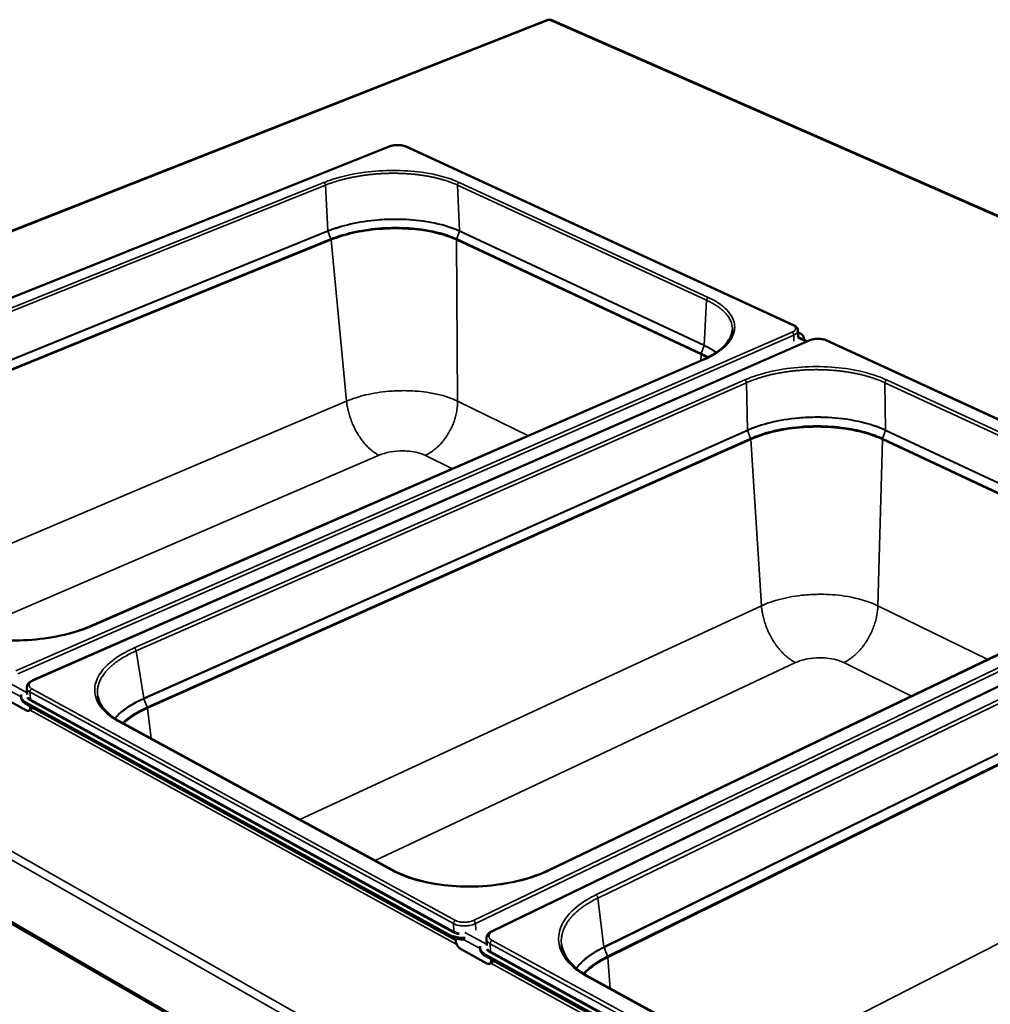
# Model space of a CAD drawing. Units: millimetres. Extents: x -55 to 5874, y 100 to 4100.
# Drawn here: x 2942 to 3269, y 3398 to 3729 of the extents above; entities that cross this region are included whole.
import ezdxf

# ---------------------------------------------------------------- set-up
doc = ezdxf.new("R2010")
doc.units = ezdxf.units.MM
doc.header["$LTSCALE"] = 20
doc.layers.add('Visible (ISO)', color=7, linetype='Continuous', lineweight=50)
doc.layers.add('Visible Narrow (ISO)', color=7, linetype='Continuous', lineweight=35)

msp = doc.modelspace()

# ---------------------------------------------------------------- linework, layer by layer
at = {"layer": 'Visible (ISO)'}
for p, q in [((3120.01, 3728.68), (2722.44, 3572.14)), ((3937.05, 3370.69), (3121.17, 3728.67)), ((3066.67, 3686.07), (2807.83, 3582.49)), ((3202.62, 3626.05), (3072.37, 3686.06)), ((3204.12, 3624.21), (3204.16, 3621.98)), ((3204.13, 3623.64), (3204.34, 3623.54)), ((3207.85, 3620.89), (2946.89, 3506.6)), ((3204.16, 3621.98), (3207.18, 3620.59)), ((3206.14, 3621.11), (3206.13, 3621.58)), ((3206.14, 3621.07), (3206.14, 3621.11)), ((3357.34, 3554.78), (3213.85, 3620.88)), ((2966.79, 3524.98), (3171.87, 3614.22)), ((2725.1, 3548.47), (3539.34, 3079.19)), ((3363.4, 3549.06), (3101.33, 3422.31)), ((3120.35, 3442.77), (3326.36, 3541.7)), ((2944.86, 3504.04), (2945.05, 3501.82)), ((2944.8, 3496.46), (2936.83, 3500.85)), ((2943.02, 3500.58), (2942.97, 3501.08)), ((3086.8, 3421.1), (2944.53, 3499.17)), ((3086.82, 3420.59), (2944.57, 3498.67)), ((2946.19, 3496.67), (2945.53, 3496.37)), ((2945.94, 3497.91), (2945.97, 3497.59)), ((2976.4, 3492.62), (3067.94, 3442.75)), ((3089.11, 3419.02), (3089.07, 3419.78)), ((3099.37, 3419.7), (3099.48, 3417.47)), ((3099.56, 3411.4), (3090.68, 3416.29)), ((3097.3, 3416.2), (3097.27, 3416.71)), ((3258.05, 3327.13), (3099.14, 3414.33)), ((3258.06, 3326.6), (3099.17, 3413.81)), ((3101.13, 3411.64), (3100.46, 3411.31)), ((3100.94, 3412.84), (3100.96, 3412.51)), ((3134, 3406.76), (3236.21, 3351.07))]:
    msp.add_line(p, q, dxfattribs=at)
at = {"layer": 'Visible (ISO)', "flags": 128}
for points in [[(3121.17, 3728.67, 0.048047), (3121.02, 3728.71, 0.048047), (3120.86, 3728.73, 0.051943), (3120.69, 3728.71, 0.051943), (3120.53, 3728.66)], [(3204.34, 3623.54, -0.025516), (3204.8, 3623.32, -0.038881), (3205.08, 3623.13, -0.008567), (3205.5, 3622.79, -0.025589), (3205.63, 3622.67, -0.039531), (3205.82, 3622.44, -0.03701), (3205.98, 3622.17, -0.049933), (3206.05, 3622, -0.025504), (3206.12, 3621.64, -0.074863), (3206.13, 3621.43, -0.049768), (3206.05, 3621.11)], [(2944.53, 3499.17, -0.027437), (2944.11, 3499.41, -0.041851), (2943.86, 3499.61, -0.009602), (2943.49, 3499.97, -0.027933), (2943.37, 3500.1, -0.038742), (2943.21, 3500.35, -0.037023), (2943.07, 3500.64, -0.044307), (2943.02, 3500.82, -0.020496), (2942.97, 3501.2, -0.065821), (2942.97, 3501.44, -0.043437), (2943.06, 3501.78)], [(2943.02, 3500.58, 0.036052), (2943.08, 3500.25, 0.059595), (2943.15, 3500.05, 0.015514), (2943.36, 3499.7, 0.035613), (2943.46, 3499.55, 0.025794), (2943.57, 3499.43, 0.008434), (2943.94, 3499.08, 0.039527), (2944.17, 3498.9, 0.025487), (2944.57, 3498.67)], [(2945.97, 3497.59, -0.042276), (2945.99, 3497.28, -0.056131), (2945.96, 3497.05, -0.020493), (2945.87, 3496.76, -0.046284), (2945.82, 3496.64, -0.07127), (2945.7, 3496.49, -0.073603), (2945.56, 3496.39, -0.075921), (2945.44, 3496.35, -0.038932), (2945.21, 3496.33, -0.084878), (2945.02, 3496.36, -0.067757), (2944.8, 3496.46)], [(2946.19, 3496.67, 0.04947), (2946.34, 3496.76, 0.079628), (2946.42, 3496.84, 0.027006), (2946.49, 3496.96, 0.019393), (2946.57, 3497.14, 0.056735), (2946.62, 3497.3, 0.041513), (2946.64, 3497.53)], [(3092.29, 3419.99, -0.01116), (3091.5, 3419.98, -0.020186), (3091.06, 3420.01, -0.001859), (3090.03, 3420.11, -0.011018), (3089.85, 3420.14, -0.01266), (3089.3, 3420.23, -0.011933), (3088.72, 3420.37, -0.014609), (3088.53, 3420.42, -0.003217), (3087.69, 3420.69, -0.027838), (3087.37, 3420.82, -0.014834), (3086.8, 3421.1)], [(3086.82, 3420.59, 0.017036), (3087.52, 3420.25, 0.031687), (3087.91, 3420.11, 0.004213), (3088.92, 3419.82, 0.016696), (3089.18, 3419.75, 0.013504), (3089.41, 3419.71, 0.002797), (3090.57, 3419.54, 0.024213), (3091.1, 3419.49, 0.013778), (3092.04, 3419.47)], [(3090.68, 3416.29, -0.025983), (3090.38, 3416.49, -0.046116), (3090.22, 3416.63, -0.0095), (3089.91, 3416.99, -0.024991), (3089.8, 3417.13, -0.02076), (3089.61, 3417.43, -0.02141), (3089.45, 3417.73, -0.021888), (3089.38, 3417.89, -0.007364), (3089.21, 3418.38, -0.039778), (3089.15, 3418.61, -0.022662), (3089.11, 3419.02)], [(3099.14, 3414.33, -0.025044), (3098.67, 3414.6, -0.039084), (3098.4, 3414.82, -0.008196), (3097.96, 3415.23, -0.025264), (3097.83, 3415.37, -0.034634), (3097.62, 3415.65, -0.032732), (3097.45, 3415.97, -0.040479), (3097.38, 3416.16, -0.018202), (3097.28, 3416.6, -0.06275), (3097.26, 3416.85, -0.040127), (3097.31, 3417.24)], [(3097.3, 3416.2, 0.037449), (3097.36, 3415.78, 0.061421), (3097.44, 3415.54, 0.016579), (3097.68, 3415.09, 0.036961), (3097.81, 3414.91, 0.026832), (3097.95, 3414.75, 0.009056), (3098.39, 3414.33, 0.040839), (3098.68, 3414.1, 0.026496), (3099.17, 3413.81)], [(3100.96, 3412.51, -0.046077), (3100.96, 3412.19, -0.060859), (3100.91, 3411.96, -0.023182), (3100.8, 3411.66, -0.050822), (3100.73, 3411.54, -0.070562), (3100.59, 3411.39, -0.071729), (3100.42, 3411.29, -0.06827), (3100.29, 3411.26, -0.03418), (3100.02, 3411.25, -0.078029), (3099.81, 3411.28, -0.061112), (3099.56, 3411.4)], [(3101.13, 3411.64, 0.056806), (3101.31, 3411.77, 0.056806), (3101.45, 3411.95, 0.069498), (3101.57, 3412.2, 0.069498), (3101.62, 3412.47)]]:
    msp.add_lwpolyline(points, format="xyb", dxfattribs=at)
at = {"layer": 'Visible (ISO)'}
for points, knots in [([(3120.01, 3728.68), (3120.02, 3728.69), (3120.03, 3728.69), (3120.04, 3728.69), (3120.06, 3728.7), (3120.09, 3728.71), (3120.12, 3728.72)], [1.0389311, 1.0389311, 1.0389311, 1.0389311, 1.0665641, 1.0665641, 1.0665641, 1.1592795, 1.1592795, 1.1592795, 1.1592795]), ([(3066.67, 3686.07), (3067.06, 3686.23), (3067.51, 3686.35), (3068.42, 3686.52), (3068.89, 3686.57), (3069.81, 3686.59), (3070.26, 3686.57), (3071.11, 3686.46), (3071.52, 3686.37), (3072.06, 3686.19), (3072.22, 3686.13), (3072.37, 3686.06)], [0, 0, 0, 0, 0.2370521, 0.2370521, 0.4610852, 0.4610852, 0.6766574, 0.6766574, 0.8931194, 0.8931194, 0.9950754, 0.9950754, 0.9950754, 0.9950754]), ([(3202.62, 3626.05), (3203.01, 3625.87), (3203.35, 3625.65), (3203.74, 3625.24), (3203.84, 3625.09), (3204.04, 3624.71), (3204.11, 3624.46), (3204.12, 3624.21)], [0, 0, 0, 0, 0.2434654, 0.2434654, 0.3582362, 0.3582362, 0.5184257, 0.5184257, 0.5184257, 0.5184257]), ([(3171.87, 3614.22), (3174.44, 3615.34), (3176.64, 3616.65), (3179.89, 3619.38), (3181, 3620.82), (3181.87, 3622.93), (3182.03, 3623.64), (3182.07, 3624.33)], [0, 0, 0, 0, 1.613046, 1.613046, 3.185865, 3.185865, 3.980399, 3.980399, 3.980399, 3.980399]), ([(3207.85, 3620.89), (3208.26, 3621.06), (3208.72, 3621.2), (3209.67, 3621.39), (3210.17, 3621.44), (3211.14, 3621.46), (3211.62, 3621.43), (3212.53, 3621.31), (3212.96, 3621.21), (3213.53, 3621.02), (3213.69, 3620.95), (3213.85, 3620.88)], [0, 0, 0, 0, 0.240155, 0.240155, 0.4672574, 0.4672574, 0.6847242, 0.6847242, 0.9018497, 0.9018497, 0.9992465, 0.9992465, 0.9992465, 0.9992465]), ([(2917.07, 3524.94), (2919.36, 3523.7), (2922.18, 3522.63), (2928.39, 3521.03), (2931.85, 3520.48), (2939.03, 3519.94), (2942.83, 3519.95), (2950.3, 3520.53), (2954.04, 3521.12), (2960.86, 3522.74), (2964.02, 3523.77), (2966.79, 3524.98)], [0, 0, 0, 0, 1.604159, 1.604159, 3.183527, 3.183527, 4.773056, 4.773056, 6.367099, 6.367099, 7.900835, 7.900835, 7.900835, 7.900835]), ([(2944.86, 3504.04), (2944.83, 3504.31), (2944.87, 3504.59), (2945.06, 3505.1), (2945.2, 3505.33), (2945.61, 3505.81), (2945.89, 3506.04), (2946.43, 3506.37), (2946.65, 3506.49), (2946.89, 3506.6)], [0, 0, 0, 0, 0.1582837, 0.1582837, 0.3189288, 0.3189288, 0.5165174, 0.5165174, 0.6423743, 0.6423743, 0.6423743, 0.6423743]), ([(2968.73, 3501.35), (2969.03, 3499.52), (2970.04, 3497.68), (2972.95, 3494.79), (2974.53, 3493.64), (2976.4, 3492.62)], [0, 0, 0, 0, 1.75826, 1.75826, 3.016573, 3.016573, 3.016573, 3.016573]), ([(3067.94, 3442.75), (3070.5, 3441.35), (3073.6, 3440.16), (3080.34, 3438.38), (3084.06, 3437.76), (3091.71, 3437.17), (3095.72, 3437.19), (3103.53, 3437.84), (3107.41, 3438.49), (3114.39, 3440.3), (3117.58, 3441.44), (3120.35, 3442.77)], [0, 0, 0, 0, 1.608287, 1.608287, 3.190701, 3.190701, 4.780713, 4.780713, 6.373657, 6.373657, 7.895682, 7.895682, 7.895682, 7.895682]), ([(3099.37, 3419.7), (3099.35, 3420), (3099.41, 3420.31), (3099.63, 3420.87), (3099.8, 3421.14), (3100.27, 3421.65), (3100.59, 3421.9), (3101.07, 3422.18), (3101.2, 3422.25), (3101.33, 3422.31)], [0, 0, 0, 0, 0.1653857, 0.1653857, 0.332883, 0.332883, 0.5338215, 0.5338215, 0.6005204, 0.6005204, 0.6005204, 0.6005204]), ([(3124.65, 3417.73), (3124.92, 3415.67), (3125.91, 3413.59), (3129.16, 3409.89), (3131.34, 3408.2), (3134, 3406.76)], [0, 0, 0, 0, 1.734936, 1.734936, 3.328108, 3.328108, 3.328108, 3.328108])]:
    msp.add_open_spline(points, degree=3, knots=knots, dxfattribs=at)
msp.add_open_spline([(3120.12, 3728.72), (3120.25, 3728.74), (3120.39, 3728.72), (3120.53, 3728.66)], degree=3, dxfattribs=at)
at = {"layer": 'Visible Narrow (ISO)'}
for p, q in [((3120.53, 3728.66), (2723.07, 3572.13)), ((3120.53, 3728.66), (3936.5, 3370.57)), ((2808.06, 3582.46), (3066.92, 3686.06)), ((3066.67, 3686.07), (3066.92, 3686.06)), ((3072.03, 3686.06), (3202.28, 3626.04)), ((2841.17, 3592.33), (3044.75, 3673.99)), ((3045.29, 3673.11), (2841.73, 3591.39)), ((3046.09, 3657.71), (3045.29, 3673.11)), ((3173.38, 3634.42), (3089.7, 3673.11)), ((3089.7, 3673.11), (3090.36, 3657.71)), ((3090.24, 3673.99), (3173.93, 3635.33)), ((2844.75, 3575.94), (3046.08, 3657.7)), ((3046.11, 3657.59), (2844.78, 3575.82)), ((3046.08, 3657.7), (3046.11, 3657.59)), ((3046.11, 3657.59), (3047.13, 3655.01)), ((3090.34, 3657.59), (3089.43, 3655.01)), ((3090.34, 3657.59), (3090.36, 3657.7)), ((3172.56, 3619.15), (3090.34, 3657.59)), ((3090.36, 3657.7), (3172.58, 3619.27)), ((2845.91, 3573.1), (3047.13, 3655.01)), ((3047.21, 3654.67), (2846.01, 3572.75)), ((3047.13, 3655.01), (3047.21, 3654.67)), ((3047.21, 3654.67), (3052.39, 3600.48)), ((3089.37, 3654.67), (3089.43, 3655.01)), ((3171.53, 3616.16), (3089.37, 3654.67)), ((3089.37, 3654.67), (3089.71, 3600.48)), ((3089.43, 3655.01), (3171.59, 3616.51)), ((3172.59, 3619.27), (3173.38, 3634.42)), ((3202.13, 3623.65), (2941.23, 3509.81)), ((2941.83, 3508.77), (3202.69, 3622.69)), ((3202.69, 3622.69), (3202.73, 3620.68)), ((3204.37, 3621.89), (3204.16, 3622.25)), ((2947.18, 3506.56), (3208.15, 3620.87)), ((3172.56, 3619.15), (3171.59, 3616.51)), ((3172.58, 3619.27), (3172.56, 3619.15)), ((3206.84, 3620.44), (3204.05, 3621.73)), ((3213.52, 3620.87), (3357.01, 3554.76)), ((3171.53, 3616.16), (3171.5, 3614.06)), ((3171.53, 3616.16), (3171.59, 3616.51)), ((3172.17, 3614.2), (2967.08, 3524.95)), ((2981.02, 3517.49), (3186.23, 3607.61)), ((3186.79, 3606.67), (2981.61, 3516.5)), ((3187.15, 3590.75), (3186.79, 3606.67)), ((3325.57, 3564.05), (3233.38, 3606.67)), ((3233.38, 3606.67), (3233.58, 3590.75)), ((3233.94, 3607.61), (3326.15, 3565.01)), ((2898.3, 3535.17), (3052.39, 3600.48)), ((3089.71, 3600.48), (3113.57, 3588.85)), ((2984.21, 3500.56), (3187.14, 3590.75)), ((3187.17, 3590.63), (2984.24, 3500.43)), ((3187.14, 3590.75), (3187.17, 3590.63)), ((3187.17, 3590.63), (3188.2, 3587.94)), ((3233.56, 3590.63), (3232.56, 3587.94)), ((3233.56, 3590.63), (3233.58, 3590.75)), ((3324.11, 3548.3), (3233.56, 3590.63)), ((3233.58, 3590.75), (3324.13, 3548.42)), ((2985.39, 3497.59), (3188.2, 3587.94)), ((3188.28, 3587.59), (2985.49, 3497.23)), ((3188.2, 3587.94), (3188.28, 3587.59)), ((3188.28, 3587.59), (3191.87, 3531.66)), ((3232.49, 3587.59), (3230.98, 3531.66)), ((3232.49, 3587.59), (3232.56, 3587.94)), ((3322.98, 3545.17), (3232.49, 3587.59)), ((3232.56, 3587.94), (3323.06, 3545.53)), ((3063.28, 3582.26), (2923.85, 3522.22)), ((3087.95, 3577.7), (3078.74, 3582.26)), ((2721.55, 3570.27), (3540.74, 3104.43)), ((2723.07, 3572.13), (3541.73, 3107.47)), ((2724.54, 3549.36), (3539.01, 3080.13)), ((3357.12, 3552.11), (3095.06, 3425.89)), ((3095.69, 3424.8), (3357.71, 3551.1)), ((3101.68, 3422.28), (3363.77, 3549.04)), ((3326.72, 3541.68), (3120.7, 3442.74)), ((3136.21, 3434.44), (3342.26, 3534.39)), ((3342.85, 3533.41), (3136.83, 3433.39)), ((3036.7, 3459.77), (3191.87, 3531.66)), ((3230.98, 3531.66), (3267.96, 3513.65)), ((2981.61, 3516.5), (2984.2, 3500.55)), ((3138.91, 3416.94), (3342.66, 3516.93)), ((3342.68, 3516.81), (3138.94, 3416.81)), ((3140.11, 3413.84), (3343.73, 3514)), ((3343.8, 3513.63), (3140.21, 3413.45)), ((3203.31, 3512.56), (3061.97, 3446)), ((3242.24, 3501.31), (3219.52, 3512.56)), ((2942.98, 3501.01), (2937.98, 3503.75)), ((2945, 3502.41), (2938.52, 3505.96)), ((3088.96, 3425.89), (2946.55, 3503.74)), ((2945.95, 3502.7), (2946.17, 3500.15)), ((2945.95, 3502.7), (3088.32, 3424.8)), ((2945.97, 3499.8), (3088.25, 3421.8)), ((3088.46, 3422.17), (2946.17, 3500.15)), ((2984.24, 3500.43), (2984.21, 3500.56)), ((2984.24, 3500.43), (2985.39, 3497.59)), ((2944.57, 3498.67), (2944.53, 3499.17)), ((2946.28, 3497.73), (2945.97, 3497.59)), ((3089.43, 3417.77), (2945.98, 3496.58)), ((2946.63, 3497.36), (3089.1, 3419.15)), ((2985.49, 3497.23), (2985.39, 3497.59)), ((2985.49, 3497.23), (2986.65, 3487.03)), ((3067.47, 3442.74), (2975.94, 3492.62)), ((3189.8, 3376.36), (3345.45, 3455.9)), ((3136.83, 3433.39), (3138.9, 3416.93)), ((3088.32, 3424.8), (3088.46, 3422.17)), ((3095.69, 3424.8), (3095.8, 3422.62)), ((3086.8, 3421.1), (3086.82, 3420.59)), ((3099.46, 3417.85), (3092.18, 3421.84)), ((3097.29, 3416.4), (3091.67, 3419.47)), ((3100.68, 3418.04), (3100.81, 3415.4)), ((3100.68, 3418.04), (3259.71, 3331.02)), ((3260.38, 3332.18), (3101.31, 3419.13)), ((3138.94, 3416.81), (3138.91, 3416.94)), ((3138.94, 3416.81), (3140.11, 3413.84)), ((3099.17, 3413.81), (3099.14, 3414.33)), ((3100.6, 3415.03), (3259.51, 3327.92)), ((3259.74, 3328.3), (3100.81, 3415.4)), ((3140.21, 3413.45), (3140.11, 3413.84)), ((3140.21, 3413.45), (3141.03, 3402.92)), ((3261.17, 3323.43), (3100.85, 3411.5)), ((3101.27, 3412.66), (3100.96, 3412.51)), ((3101.59, 3412.3), (3260.86, 3324.86)), ((3235.76, 3351.03), (3133.54, 3406.74))]:
    msp.add_line(p, q, dxfattribs=at)
at = {"layer": 'Visible Narrow (ISO)', "flags": 128}
for points in [[(3066.92, 3686.06, -0.015655), (3067.43, 3686.23, -0.029218), (3067.71, 3686.3, -0.00368), (3068.43, 3686.43, -0.015203), (3068.61, 3686.46, -0.013536), (3069.08, 3686.5, -0.013694), (3069.55, 3686.51, -0.014491), (3070, 3686.5, -0.013703), (3070.48, 3686.46, -0.017284), (3070.66, 3686.43, -0.004757), (3071.32, 3686.3, -0.03366), (3071.58, 3686.23, -0.017886), (3072.03, 3686.06)], [(3072.37, 3686.06, 0.049455), (3072.29, 3686.08, 0.049455), (3072.21, 3686.09, 0.053607), (3072.12, 3686.08, 0.053607), (3072.03, 3686.06)], [(3089.7, 3673.11, 0.00763), (3088.45, 3673.66, 0.014831), (3087.8, 3673.91, 0.000883), (3085.95, 3674.56, 0.007583), (3085.74, 3674.64, 0.00649), (3084.61, 3674.98, 0.00682), (3083.52, 3675.27, 0.005961), (3082.33, 3675.57, 0.00622), (3081.18, 3675.82, 0.005548), (3079.93, 3676.07, 0.00575), (3078.73, 3676.28, 0.005232), (3077.43, 3676.47, 0.005386), (3076.17, 3676.63, 0.004998), (3074.85, 3676.78, 0.005111), (3073.55, 3676.89, 0.004833), (3072.2, 3676.98, 0.004911), (3070.87, 3677.04, 0.004732), (3069.5, 3677.08, 0.004777), (3068.15, 3677.1, 0.004689), (3066.77, 3677.08, 0.004704), (3065.41, 3677.04, 0.004703), (3064.04, 3676.98, 0.004688), (3062.67, 3676.89, 0.004774), (3061.32, 3676.77, 0.004729), (3059.96, 3676.63, 0.004905), (3058.64, 3676.47, 0.004828), (3057.3, 3676.28, 0.005103), (3056.01, 3676.06, 0.00499), (3054.69, 3675.82, 0.005376), (3053.45, 3675.57, 0.005222), (3052.17, 3675.27, 0.005736), (3050.98, 3674.97, 0.005535), (3049.75, 3674.64, 0.006203), (3049.55, 3674.57, 0.000595), (3047.45, 3673.91, 0.012148), (3046.71, 3673.66, 0.006232), (3045.29, 3673.11)], [(3045.29, 3673.11, 0.036028), (3045.25, 3673.33, 0.053816), (3045.19, 3673.47, 0.018111), (3045.09, 3673.65, 0.02184), (3045, 3673.8, 0.065131), (3044.92, 3673.88, 0.039542), (3044.75, 3673.99)], [(3090.24, 3673.99, 0.046609), (3090.06, 3673.89, 0.071495), (3089.97, 3673.8, 0.027523), (3089.87, 3673.65, 0.024753), (3089.77, 3673.47, 0.064135), (3089.72, 3673.33, 0.044154), (3089.7, 3673.11)], [(3173.93, 3635.33, 0.044765), (3173.75, 3635.22, 0.069536), (3173.66, 3635.12, 0.025965), (3173.55, 3634.97, 0.023245), (3173.46, 3634.79, 0.062094), (3173.41, 3634.64, 0.042323), (3173.38, 3634.42)], [(3182.07, 3624.33, 0.023609), (3182.08, 3625.13, 0.040344), (3182.02, 3625.59, 0.007266), (3181.81, 3626.54, 0.023775), (3181.73, 3626.83, 0.020999), (3181.48, 3627.46, 0.021934), (3181.2, 3628.04, 0.018325), (3180.83, 3628.67, 0.019439), (3180.43, 3629.23, 0.015704), (3179.94, 3629.84, 0.016827), (3179.44, 3630.38, 0.013403), (3178.83, 3630.97, 0.014425), (3178.23, 3631.48, 0.011494), (3177.51, 3632.04, 0.01237), (3176.81, 3632.52, 0.009952), (3176.6, 3632.66, 0.001493), (3175.19, 3633.5, 0.017908), (3174.55, 3633.85, 0.010022), (3173.38, 3634.42)], [(3202.28, 3626.04, -0.043804), (3202.63, 3625.87, -0.057525), (3202.86, 3625.69, -0.021151), (3203.12, 3625.42, -0.049091), (3203.22, 3625.28, -0.072036), (3203.3, 3625.07, -0.073566), (3203.32, 3624.85, -0.069052), (3203.27, 3624.62, -0.067251), (3203.16, 3624.41, -0.042031), (3203.05, 3624.28, -0.017598), (3202.76, 3624, -0.052213), (3202.51, 3623.82, -0.03874), (3202.13, 3623.65)], [(3202.62, 3626.05, 0.05068), (3202.54, 3626.08, 0.05068), (3202.46, 3626.09, 0.056201), (3202.37, 3626.07, 0.056201), (3202.28, 3626.04)], [(3202.69, 3622.69, 0.0397), (3202.66, 3622.92, 0.058905), (3202.61, 3623.08, 0.0214), (3202.51, 3623.27, 0.024422), (3202.41, 3623.43, 0.067414), (3202.31, 3623.53, 0.042413), (3202.13, 3623.65)], [(3202.69, 3622.69, 0.026941), (3203.06, 3622.86, 0.040275), (3203.3, 3623.01, 0.009492), (3203.64, 3623.29, 0.027011), (3203.75, 3623.39, 0.043821), (3203.86, 3623.52, 0.023576), (3204.03, 3623.79, 0.074839), (3204.09, 3623.95, 0.045812), (3204.12, 3624.21)], [(3207.85, 3620.89, -0.050325), (3207.92, 3620.91, -0.050325), (3208, 3620.91, -0.056897), (3208.08, 3620.9, -0.056897), (3208.15, 3620.87)], [(3208.15, 3620.87, -0.01704), (3208.67, 3621.06, -0.031674), (3208.95, 3621.14, -0.004314), (3209.69, 3621.28, -0.016542), (3209.88, 3621.31, -0.014268), (3210.38, 3621.35, -0.014622), (3210.86, 3621.37, -0.014922), (3211.34, 3621.35, -0.014334), (3211.84, 3621.31, -0.017322), (3212.04, 3621.28, -0.004727), (3212.74, 3621.14, -0.033311), (3213.02, 3621.06, -0.017874), (3213.52, 3620.87)], [(3213.85, 3620.88, 0.050782), (3213.77, 3620.9, 0.050782), (3213.69, 3620.91, 0.056434), (3213.6, 3620.9, 0.056434), (3213.52, 3620.87)], [(3172.17, 3614.2, 0.057308), (3172.09, 3614.23, 0.057308), (3172.01, 3614.25, 0.050406), (3171.94, 3614.24, 0.050406), (3171.87, 3614.22)], [(3233.38, 3606.67, 0.007399), (3232.01, 3607.28, 0.014355), (3231.3, 3607.56, 0.000831), (3229.28, 3608.28, 0.007359), (3229.05, 3608.35, 0.006417), (3227.83, 3608.73, 0.006703), (3226.66, 3609.06, 0.00596), (3225.38, 3609.38, 0.006184), (3224.14, 3609.66, 0.005605), (3222.81, 3609.93, 0.005778), (3221.52, 3610.16, 0.005337), (3220.15, 3610.37, 0.005467), (3218.8, 3610.55, 0.005144), (3217.4, 3610.71, 0.005236), (3216.02, 3610.83, 0.005018), (3214.6, 3610.93, 0.005076), (3213.19, 3611, 0.004953), (3211.76, 3611.05, 0.004979), (3210.33, 3611.06, 0.004946), (3208.9, 3611.05, 0.004942), (3207.47, 3611, 0.004998), (3206.05, 3610.93, 0.004963), (3204.62, 3610.83, 0.00511), (3203.22, 3610.71, 0.005043), (3201.8, 3610.55, 0.005286), (3200.44, 3610.37, 0.005185), (3199.05, 3610.16, 0.005536), (3197.72, 3609.93, 0.005396), (3196.36, 3609.66, 0.005869), (3195.09, 3609.38, 0.005684), (3193.78, 3609.06, 0.006301), (3192.56, 3608.73, 0.006062), (3191.31, 3608.35, 0.006851), (3191.09, 3608.28, 0.000723), (3188.98, 3607.56, 0.013373), (3188.23, 3607.28, 0.006885), (3186.79, 3606.67)], [(3186.79, 3606.67, 0.038075), (3186.76, 3606.91, 0.056855), (3186.7, 3607.05, 0.019765), (3186.6, 3607.24, 0.022803), (3186.5, 3607.39, 0.065782), (3186.41, 3607.49, 0.040896), (3186.23, 3607.61)], [(3233.94, 3607.61, 0.043436), (3233.76, 3607.49, 0.068098), (3233.67, 3607.39, 0.024844), (3233.56, 3607.24, 0.022169), (3233.46, 3607.05, 0.060612), (3233.41, 3606.9, 0.04101), (3233.38, 3606.67)], [(3063.28, 3582.26, -0.01314), (3062.49, 3582.69, -0.024659), (3062.09, 3582.95, -0.002516), (3061.09, 3583.66, -0.013037), (3060.91, 3583.81, -0.01093), (3060.3, 3584.33, -0.011549), (3059.75, 3584.84, -0.009923), (3059.16, 3585.43, -0.010398), (3058.62, 3586.02, -0.009176), (3058.07, 3586.69, -0.009529), (3057.55, 3587.35, -0.008645), (3057.03, 3588.07, -0.008893), (3056.55, 3588.79, -0.008298), (3056.07, 3589.56, -0.008455), (3055.63, 3590.33, -0.008114), (3055.2, 3591.14, -0.008189), (3054.8, 3591.95, -0.008083), (3054.42, 3592.79, -0.008079), (3054.08, 3593.63, -0.008202), (3053.76, 3594.48, -0.008119), (3053.46, 3595.35, -0.008478), (3053.21, 3596.2, -0.008313), (3052.98, 3597.08, -0.008928), (3052.93, 3597.28, -0.001212), (3052.62, 3598.8, -0.017037), (3052.52, 3599.38, -0.008975), (3052.39, 3600.48)], [(3078.74, 3582.26, 0.013455), (3079.63, 3582.68, 0.024863), (3080.1, 3582.95, 0.00262), (3081.21, 3583.66, 0.013398), (3081.42, 3583.81, 0.011967), (3082.09, 3584.32, 0.012392), (3082.7, 3584.84, 0.01124), (3083.33, 3585.43, 0.011577), (3083.92, 3586.02, 0.010691), (3084.51, 3586.68, 0.010944), (3085.05, 3587.35, 0.010305), (3085.59, 3588.06, 0.010479), (3086.09, 3588.79, 0.010072), (3086.57, 3589.55, 0.010171), (3087.02, 3590.33, 0.009984), (3087.44, 3591.14, 0.01001), (3087.82, 3591.95, 0.010039), (3088.18, 3592.79, 0.009992), (3088.5, 3593.63, 0.010237), (3088.78, 3594.48, 0.010117), (3089.03, 3595.35, 0.010585), (3089.24, 3596.2, 0.010388), (3089.41, 3597.08, 0.011092), (3089.45, 3597.32, 0.001829), (3089.64, 3598.8, 0.020759), (3089.69, 3599.38, 0.011136), (3089.71, 3600.48)], [(3203.31, 3512.56, -0.012809), (3202.45, 3513.02, -0.023979), (3202.01, 3513.3, -0.002394), (3200.92, 3514.08, -0.012724), (3200.72, 3514.23, -0.010925), (3200.06, 3514.78, -0.011455), (3199.46, 3515.33, -0.010059), (3198.84, 3515.96, -0.010467), (3198.26, 3516.59, -0.009421), (3197.66, 3517.29, -0.00972), (3197.11, 3517.98, -0.008976), (3196.56, 3518.74, -0.009181), (3196.05, 3519.5, -0.008703), (3195.55, 3520.31, -0.008823), (3195.08, 3521.12, -0.008587), (3194.64, 3521.96, -0.008627), (3194.22, 3522.82, -0.008621), (3193.84, 3523.68, -0.008583), (3193.48, 3524.57, -0.008807), (3193.16, 3525.45, -0.00869), (3192.87, 3526.35, -0.009156), (3192.61, 3527.24, -0.008954), (3192.39, 3528.15, -0.009684), (3192.34, 3528.37, -0.001416), (3192.06, 3529.93, -0.01839), (3191.97, 3530.53, -0.009733), (3191.87, 3531.66)], [(3219.52, 3512.56, 0.012946), (3220.42, 3513.02, 0.0241), (3220.88, 3513.3, 0.002439), (3222.01, 3514.08, 0.012876), (3222.22, 3514.23, 0.011304), (3222.9, 3514.78, 0.011769), (3223.52, 3515.33, 0.010534), (3224.17, 3515.96, 0.010895), (3224.77, 3516.59, 0.009964), (3225.37, 3517.28, 0.010229), (3225.93, 3517.98, 0.009572), (3226.49, 3518.74, 0.00975), (3227.01, 3519.5, 0.009341), (3227.51, 3520.31, 0.009439), (3227.98, 3521.12, 0.009262), (3228.42, 3521.96, 0.009283), (3228.83, 3522.82, 0.00933), (3229.21, 3523.68, 0.009276), (3229.55, 3524.57, 0.00955), (3229.86, 3525.45, 0.009417), (3230.14, 3526.35, 0.009929), (3230.37, 3527.24, 0.009713), (3230.57, 3528.15, 0.010483), (3230.62, 3528.39, 0.001646), (3230.86, 3529.93, 0.019767), (3230.92, 3530.53, 0.010532), (3230.98, 3531.66)], [(2967.08, 3524.95, 0.062049), (2967.01, 3524.98, 0.062049), (2966.93, 3525, 0.051999), (2966.86, 3525, 0.051999), (2966.79, 3524.98)], [(2981.61, 3516.5, 0.008344), (2980.11, 3515.82, 0.015223), (2979.3, 3515.4, 0.00105), (2977.42, 3514.36, 0.008293), (2977.18, 3514.22, 0.009885), (2976.24, 3513.63, 0.009291), (2975.27, 3512.97, 0.011249), (2974.43, 3512.34, 0.010531), (2973.57, 3511.64, 0.012905), (2972.85, 3510.99, 0.012058), (2972.11, 3510.26, 0.014862), (2971.5, 3509.59, 0.013903), (2970.89, 3508.83, 0.01707), (2970.4, 3508.13, 0.016054), (2969.92, 3507.36, 0.019363), (2969.55, 3506.65, 0.018398), (2969.22, 3505.87, 0.021421), (2968.97, 3505.14, 0.020653), (2968.78, 3504.36, 0.022796), (2968.73, 3504.02, 0.006729), (2968.62, 3502.85, 0.038737), (2968.62, 3502.3, 0.022624), (2968.73, 3501.35)], [(2981.02, 3517.49, -0.036319), (2981.2, 3517.36, -0.060456), (2981.29, 3517.26, -0.019007), (2981.39, 3517.09, -0.016265), (2981.5, 3516.9, -0.051594), (2981.56, 3516.74, -0.033633), (2981.61, 3516.5)], [(2946.55, 3503.74, -0.051652), (2946.21, 3503.94, -0.067106), (2945.99, 3504.16, -0.026652), (2945.76, 3504.48, -0.058239), (2945.69, 3504.64, -0.070501), (2945.64, 3504.89, -0.070412), (2945.66, 3505.15, -0.056192), (2945.76, 3505.43, -0.0565), (2945.92, 3505.67, -0.034055), (2946.06, 3505.82, -0.013687), (2946.44, 3506.15, -0.046828), (2946.73, 3506.35, -0.033067), (2947.18, 3506.56)], [(2947.18, 3506.56, 0.06294), (2947.11, 3506.6, 0.06294), (2947.03, 3506.62, 0.052335), (2946.96, 3506.61, 0.052335), (2946.89, 3506.6)], [(2944.86, 3504.04, 0.044258), (2944.92, 3503.73, 0.072363), (2945.01, 3503.55, 0.022287), (2945.16, 3503.35, 0.016493), (2945.38, 3503.1, 0.053248), (2945.6, 3502.91, 0.037798), (2945.95, 3502.7)], [(2945.95, 3502.7, -0.047231), (2945.96, 3502.95, -0.069201), (2946, 3503.11, -0.027923), (2946.1, 3503.31, -0.028602), (2946.22, 3503.5, -0.070927), (2946.34, 3503.61, -0.047815), (2946.55, 3503.74)], [(2944.96, 3500.73, 0.033317), (2945.14, 3500.47, 0.033317), (2945.36, 3500.24, 0.039649), (2945.65, 3499.99, 0.039649), (2945.97, 3499.8)], [(2946.17, 3500.15, -0.036709), (2945.88, 3500.32, -0.036709), (2945.61, 3500.54, -0.031117), (2945.42, 3500.75, -0.031117), (2945.25, 3500.98)], [(2945.97, 3499.8, 0.071664), (2946.06, 3499.86, 0.071664), (2946.12, 3499.94, 0.072945), (2946.16, 3500.04, 0.072945), (2946.17, 3500.15)], [(2975.94, 3492.62, -0.061267), (2976.06, 3492.66, -0.061267), (2976.18, 3492.67, -0.055013), (2976.3, 3492.66, -0.055013), (2976.4, 3492.62)], [(3067.47, 3442.74, -0.063325), (3067.59, 3442.78, -0.063325), (3067.72, 3442.8, -0.055782), (3067.83, 3442.79, -0.055782), (3067.94, 3442.75)], [(3120.7, 3442.74, 0.064566), (3120.61, 3442.78, 0.064566), (3120.51, 3442.8, 0.054225), (3120.43, 3442.79, 0.054225), (3120.35, 3442.77)], [(3136.83, 3433.39, 0.008658), (3135.42, 3432.68, 0.015784), (3134.66, 3432.26, 0.001126), (3132.9, 3431.18, 0.008618), (3132.67, 3431.04, 0.01012), (3131.79, 3430.42, 0.009573), (3130.88, 3429.74, 0.011353), (3130.09, 3429.1, 0.010718), (3129.28, 3428.38, 0.012786), (3128.6, 3427.7, 0.012067), (3127.91, 3426.95, 0.014394), (3127.33, 3426.25, 0.013618), (3126.76, 3425.48, 0.016107), (3126.29, 3424.76, 0.015324), (3125.85, 3423.97, 0.017779), (3125.49, 3423.23, 0.017066), (3125.18, 3422.43, 0.019187), (3124.94, 3421.67, 0.01864), (3124.75, 3420.87, 0.020071), (3124.7, 3420.54, 0.005356), (3124.57, 3419.3, 0.034651), (3124.56, 3418.72, 0.019941), (3124.65, 3417.73)], [(3136.21, 3434.44, -0.037701), (3136.4, 3434.3, -0.061119), (3136.5, 3434.19, -0.019979), (3136.62, 3434.01, -0.017997), (3136.73, 3433.81, -0.054951), (3136.79, 3433.65, -0.035796), (3136.83, 3433.39)], [(3088.32, 3424.8, -0.043882), (3088.34, 3425.06, -0.065583), (3088.39, 3425.23, -0.025093), (3088.5, 3425.43, -0.025744), (3088.62, 3425.63, -0.067325), (3088.74, 3425.75, -0.044454), (3088.96, 3425.89)], [(3088.32, 3424.8, 0.018576), (3088.88, 3424.54, 0.034331), (3089.19, 3424.43, 0.004991), (3089.99, 3424.21, 0.018133), (3090.21, 3424.17, 0.014644), (3090.78, 3424.08, 0.015494), (3091.33, 3424.03, 0.014025), (3091.92, 3424.02, 0.014246), (3092.5, 3424.03, 0.014441), (3093.07, 3424.08, 0.014078), (3093.65, 3424.17, 0.015986), (3093.86, 3424.21, 0.003905), (3094.73, 3424.43, 0.030109), (3095.08, 3424.54, 0.016317), (3095.69, 3424.8)], [(3095.06, 3425.89, -0.018507), (3094.46, 3425.64, -0.033697), (3094.12, 3425.54, -0.005002), (3093.29, 3425.36, -0.018021), (3093.05, 3425.32, -0.016236), (3092.49, 3425.26, -0.0164), (3091.93, 3425.24, -0.017245), (3091.38, 3425.26, -0.016446), (3090.82, 3425.32, -0.020191), (3090.58, 3425.36, -0.006245), (3089.8, 3425.54, -0.038073), (3089.5, 3425.64, -0.020815), (3088.96, 3425.89)], [(3095.69, 3424.8, 0.036175), (3095.65, 3425.06, 0.055644), (3095.59, 3425.23, 0.018594), (3095.48, 3425.44, 0.020425), (3095.36, 3425.63, 0.061232), (3095.26, 3425.74, 0.037894), (3095.06, 3425.89)], [(3088.25, 3421.8, 0.066703), (3088.34, 3421.87, 0.066703), (3088.41, 3421.96, 0.067965), (3088.45, 3422.06, 0.067965), (3088.46, 3422.17)], [(3088.25, 3421.8, 0.018229), (3088.69, 3421.6, 0.018229), (3089.14, 3421.42, 0.020305), (3089.65, 3421.26, 0.020305), (3090.18, 3421.15)], [(3090.18, 3421.57, -0.019406), (3089.71, 3421.68, -0.019406), (3089.25, 3421.82, -0.01749), (3088.85, 3421.98, -0.01749), (3088.46, 3422.17)], [(3101.31, 3419.13, -0.046403), (3100.93, 3419.36, -0.062007), (3100.68, 3419.6, -0.022894), (3100.41, 3419.95, -0.05108), (3100.31, 3420.13, -0.065449), (3100.23, 3420.42, -0.065728), (3100.23, 3420.71, -0.058425), (3100.31, 3421.01, -0.058497), (3100.45, 3421.28, -0.03865), (3100.58, 3421.45, -0.01612), (3100.94, 3421.82, -0.051286), (3101.23, 3422.04, -0.036719), (3101.68, 3422.28)], [(3101.68, 3422.28, 0.065499), (3101.59, 3422.32, 0.065499), (3101.49, 3422.34, 0.054569), (3101.41, 3422.34, 0.054569), (3101.33, 3422.31)], [(3099.37, 3419.7, 0.045975), (3099.44, 3419.32, 0.07451), (3099.54, 3419.09, 0.023805), (3099.72, 3418.84, 0.017632), (3099.98, 3418.53, 0.054867), (3100.25, 3418.29, 0.039271), (3100.68, 3418.04)], [(3100.68, 3418.04, -0.04359), (3100.7, 3418.3, -0.065263), (3100.75, 3418.47, -0.024847), (3100.86, 3418.68, -0.025496), (3100.98, 3418.87, -0.067006), (3101.1, 3418.99, -0.044162), (3101.31, 3419.13)], [(3099.44, 3416.07, 0.030639), (3099.65, 3415.78, 0.030639), (3099.9, 3415.52, 0.035848), (3100.23, 3415.25, 0.035848), (3100.6, 3415.03)], [(3100.81, 3415.4, -0.033254), (3100.48, 3415.6, -0.033254), (3100.18, 3415.83, -0.02866), (3099.95, 3416.07, -0.02866), (3099.75, 3416.33)], [(3100.6, 3415.03, 0.06627), (3100.69, 3415.1, 0.06627), (3100.76, 3415.19, 0.06753), (3100.8, 3415.29, 0.06753), (3100.81, 3415.4)], [(3133.54, 3406.74, -0.06487), (3133.65, 3406.79, -0.06487), (3133.78, 3406.8, -0.056292), (3133.89, 3406.79, -0.056292), (3134, 3406.76)]]:
    msp.add_lwpolyline(points, format="xyb", dxfattribs=at)
at = {"layer": 'Visible Narrow (ISO)'}
for points, knots in [([(3044.75, 3673.99), (3045.7, 3674.37), (3046.68, 3674.73), (3051.01, 3676.13), (3054.72, 3676.94), (3061.73, 3677.85), (3064.96, 3678.06), (3068.16, 3678.06), (3071.37, 3678.06), (3074.53, 3677.85), (3081.24, 3676.94), (3084.68, 3676.13), (3088.55, 3674.73), (3089.42, 3674.37), (3090.24, 3673.99)], [-0.784029, -0.784029, -0.784029, -0.784029, -0.669233, -0.669233, -0.29914, -0.29914, 0, 0, 0, 0.29914, 0.29914, 0.669233, 0.669233, 0.784029, 0.784029, 0.784029, 0.784029]), ([(3046.09, 3657.71), (3048.37, 3658.64), (3050.94, 3659.43), (3056.6, 3660.72), (3059.71, 3661.2), (3064.87, 3661.63), (3066.88, 3661.71), (3068.87, 3661.71), (3071.99, 3661.71), (3075.07, 3661.51), (3081.6, 3660.61), (3084.96, 3659.81), (3088.72, 3658.43), (3089.56, 3658.08), (3090.36, 3657.71)], [-7.781232, -7.781232, -7.781232, -7.781232, -6.356465, -6.356465, -4.839019, -4.839019, -3.890616, -3.890616, -3.890616, -2.406776, -2.406776, -0.568782, -0.568782, 0, 0, 0, 0]), ([(3090.34, 3657.59), (3089.55, 3657.97), (3088.7, 3658.32), (3084.94, 3659.69), (3081.59, 3660.5), (3075.07, 3661.4), (3071.99, 3661.6), (3068.87, 3661.6), (3066.88, 3661.6), (3064.88, 3661.52), (3059.73, 3661.09), (3056.61, 3660.61), (3050.96, 3659.32), (3048.4, 3658.52), (3046.11, 3657.59)], [0, 0, 0, 0, 0.568782, 0.568782, 2.406776, 2.406776, 3.890616, 3.890616, 3.890616, 4.839019, 4.839019, 6.356465, 6.356465, 7.781232, 7.781232, 7.781232, 7.781232]), ([(3047.13, 3655.01), (3049.31, 3655.9), (3051.76, 3656.66), (3057.17, 3657.89), (3060.14, 3658.35), (3065.07, 3658.76), (3066.99, 3658.84), (3068.89, 3658.84), (3071.87, 3658.84), (3074.82, 3658.65), (3081.1, 3657.78), (3084.34, 3657), (3087.92, 3655.67), (3088.7, 3655.35), (3089.43, 3655.01)], [-7.659538, -7.659538, -7.659538, -7.659538, -6.257052, -6.257052, -4.76334, -4.76334, -3.829769, -3.829769, -3.829769, -2.369119, -2.369119, -0.538967, -0.538967, 0, 0, 0, 0]), ([(3089.37, 3654.67), (3088.64, 3655.01), (3087.87, 3655.33), (3084.3, 3656.65), (3081.07, 3657.43), (3074.81, 3658.3), (3071.87, 3658.49), (3068.9, 3658.49), (3067.01, 3658.49), (3065.1, 3658.41), (3060.18, 3658), (3057.22, 3657.55), (3051.83, 3656.31), (3049.39, 3655.56), (3047.21, 3654.67)], [0, 0, 0, 0, 0.538967, 0.538967, 2.369119, 2.369119, 3.829769, 3.829769, 3.829769, 4.76334, 4.76334, 6.257052, 6.257052, 7.659538, 7.659538, 7.659538, 7.659538]), ([(3046.08, 3657.7), (3046.08, 3657.71), (3046.08, 3657.71), (3046.08, 3657.71), (3046.09, 3657.71), (3046.09, 3657.71)], [-0.001507793, -0.001507793, -0.001507793, -0.001507793, -0.000753897, -0.000753897, 0, 0, 0, 0]), ([(3090.36, 3657.71), (3090.36, 3657.71), (3090.36, 3657.71), (3090.36, 3657.71), (3090.36, 3657.71), (3090.36, 3657.7)], [-0.001507793, -0.001507793, -0.001507793, -0.001507793, -0.000753897, -0.000753897, 0, 0, 0, 0]), ([(3173.93, 3635.33), (3174.8, 3634.93), (3175.61, 3634.51), (3178.79, 3632.63), (3180.6, 3630.99), (3182.55, 3627.82), (3182.94, 3626.34), (3182.83, 3624.85), (3182.71, 3623.35), (3182.09, 3621.86), (3179.64, 3618.65), (3177.54, 3616.97), (3174.01, 3615.05), (3173.11, 3614.62), (3172.17, 3614.2)], [-0.784029, -0.784029, -0.784029, -0.784029, -0.669233, -0.669233, -0.29914, -0.29914, 0, 0, 0, 0.29914, 0.29914, 0.669233, 0.669233, 0.784029, 0.784029, 0.784029, 0.784029]), ([(3172.58, 3619.27), (3172.58, 3619.27), (3172.58, 3619.27), (3172.58, 3619.27), (3172.58, 3619.27), (3172.59, 3619.27)], [-0.001507793, -0.001507793, -0.001507793, -0.001507793, -0.000753897, -0.000753897, 0, 0, 0, 0]), ([(3186.23, 3607.61), (3187.18, 3608.02), (3188.17, 3608.41), (3192.56, 3609.95), (3196.36, 3610.84), (3203.61, 3611.85), (3206.98, 3612.08), (3210.34, 3612.08), (3213.7, 3612.08), (3217.04, 3611.85), (3224.18, 3610.84), (3227.88, 3609.95), (3232.09, 3608.41), (3233.04, 3608.02), (3233.94, 3607.61)], [-0.784029, -0.784029, -0.784029, -0.784029, -0.669233, -0.669233, -0.29914, -0.29914, 0, 0, 0, 0.29914, 0.29914, 0.669233, 0.669233, 0.784029, 0.784029, 0.784029, 0.784029]), ([(3052.39, 3600.48), (3054.31, 3601.3), (3056.47, 3601.99), (3061.24, 3603.13), (3063.86, 3603.55), (3068.21, 3603.93), (3069.91, 3604), (3071.59, 3604), (3074.21, 3604), (3076.81, 3603.82), (3082.34, 3603.02), (3085.19, 3602.31), (3088.35, 3601.1), (3089.05, 3600.8), (3089.71, 3600.48)], [-2.775596, -2.775596, -2.775596, -2.775596, -2.265605, -2.265605, -1.725416, -1.725416, -1.387798, -1.387798, -1.387798, -0.859946, -0.859946, -0.200128, -0.200128, 0, 0, 0, 0]), ([(3187.15, 3590.75), (3189.44, 3591.77), (3192.05, 3592.65), (3197.84, 3594.07), (3201.06, 3594.59), (3206.42, 3595.07), (3208.52, 3595.16), (3210.61, 3595.16), (3213.87, 3595.16), (3217.13, 3594.93), (3224.08, 3593.94), (3227.68, 3593.06), (3231.78, 3591.54), (3232.7, 3591.16), (3233.58, 3590.75)], [-7.781232, -7.781232, -7.781232, -7.781232, -6.356465, -6.356465, -4.839019, -4.839019, -3.890616, -3.890616, -3.890616, -2.406776, -2.406776, -0.568782, -0.568782, 0, 0, 0, 0]), ([(3233.55, 3590.63), (3232.68, 3591.04), (3231.76, 3591.43), (3227.67, 3592.94), (3224.06, 3593.82), (3217.12, 3594.82), (3213.87, 3595.04), (3210.61, 3595.04), (3208.52, 3595.04), (3206.43, 3594.95), (3201.07, 3594.48), (3197.86, 3593.95), (3192.07, 3592.53), (3189.47, 3591.66), (3187.17, 3590.63)], [0, 0, 0, 0, 0.568782, 0.568782, 2.406776, 2.406776, 3.890616, 3.890616, 3.890616, 4.839019, 4.839019, 6.356465, 6.356465, 7.781232, 7.781232, 7.781232, 7.781232]), ([(3187.14, 3590.75), (3187.14, 3590.75), (3187.14, 3590.75), (3187.14, 3590.75), (3187.15, 3590.75), (3187.15, 3590.75)], [-0.001507793, -0.001507793, -0.001507793, -0.001507793, -0.000753897, -0.000753897, 0, 0, 0, 0]), ([(3188.2, 3587.94), (3190.4, 3588.92), (3192.88, 3589.75), (3198.42, 3591.11), (3201.49, 3591.61), (3206.62, 3592.07), (3208.62, 3592.15), (3210.61, 3592.15), (3213.74, 3592.15), (3216.85, 3591.94), (3223.53, 3590.98), (3227.01, 3590.13), (3230.91, 3588.67), (3231.76, 3588.31), (3232.56, 3587.94)], [-7.659538, -7.659538, -7.659538, -7.659538, -6.257052, -6.257052, -4.76334, -4.76334, -3.829769, -3.829769, -3.829769, -2.369119, -2.369119, -0.538967, -0.538967, 0, 0, 0, 0]), ([(3232.49, 3587.59), (3231.69, 3587.96), (3230.85, 3588.31), (3226.96, 3589.77), (3223.49, 3590.62), (3216.83, 3591.57), (3213.73, 3591.79), (3210.62, 3591.79), (3208.63, 3591.79), (3206.63, 3591.7), (3201.53, 3591.25), (3198.46, 3590.75), (3192.95, 3589.39), (3190.47, 3588.56), (3188.28, 3587.59)], [0, 0, 0, 0, 0.538967, 0.538967, 2.369119, 2.369119, 3.829769, 3.829769, 3.829769, 4.76334, 4.76334, 6.257052, 6.257052, 7.659538, 7.659538, 7.659538, 7.659538]), ([(3233.58, 3590.75), (3233.58, 3590.75), (3233.58, 3590.75), (3233.58, 3590.75), (3233.58, 3590.75), (3233.58, 3590.75)], [-0.001507793, -0.001507793, -0.001507793, -0.001507793, -0.000753897, -0.000753897, 0, 0, 0, 0]), ([(3078.74, 3582.26), (3078.27, 3582.5), (3077.75, 3582.71), (3076.28, 3583.18), (3075.27, 3583.41), (3073.26, 3583.68), (3072.28, 3583.74), (3069.88, 3583.75), (3068.45, 3583.62), (3065.7, 3583.13), (3064.39, 3582.74), (3063.28, 3582.26)], [0, 0, 0, 0, 0.345478, 0.345478, 0.898244, 0.898244, 1.377297, 1.377297, 2.063029, 2.063029, 2.775596, 2.775596, 2.775596, 2.775596]), ([(3191.87, 3531.66), (3193.8, 3532.56), (3196, 3533.33), (3200.88, 3534.57), (3203.58, 3535.03), (3208.1, 3535.45), (3209.87, 3535.53), (3211.63, 3535.53), (3214.38, 3535.53), (3217.13, 3535.33), (3223, 3534.46), (3226.06, 3533.68), (3229.5, 3532.35), (3230.26, 3532.02), (3230.98, 3531.66)], [-2.775596, -2.775596, -2.775596, -2.775596, -2.265605, -2.265605, -1.725416, -1.725416, -1.387798, -1.387798, -1.387798, -0.859946, -0.859946, -0.200128, -0.200128, 0, 0, 0, 0]), ([(2967.08, 3524.95), (2966.01, 3524.48), (2964.89, 3524.04), (2959.98, 3522.32), (2955.78, 3521.31), (2947.89, 3520.17), (2944.25, 3519.91), (2940.68, 3519.91), (2937.1, 3519.91), (2933.59, 3520.17), (2926.22, 3521.31), (2922.48, 3522.32), (2918.37, 3524.04), (2917.46, 3524.48), (2916.6, 3524.95)], [-0.784029, -0.784029, -0.784029, -0.784029, -0.669233, -0.669233, -0.29914, -0.29914, 0, 0, 0, 0.29914, 0.29914, 0.669233, 0.669233, 0.784029, 0.784029, 0.784029, 0.784029]), ([(2975.94, 3492.62), (2975.05, 3493.1), (2974.22, 3493.61), (2971.02, 3495.88), (2969.3, 3497.85), (2967.7, 3501.63), (2967.53, 3503.4), (2967.9, 3505.15), (2968.27, 3506.91), (2969.18, 3508.66), (2972.34, 3512.39), (2974.86, 3514.32), (2978.93, 3516.52), (2979.95, 3517.02), (2981.02, 3517.49)], [-0.784029, -0.784029, -0.784029, -0.784029, -0.669233, -0.669233, -0.29914, -0.29914, 0, 0, 0, 0.29914, 0.29914, 0.669233, 0.669233, 0.784029, 0.784029, 0.784029, 0.784029]), ([(3219.52, 3512.56), (3219, 3512.81), (3218.43, 3513.04), (3216.84, 3513.57), (3215.76, 3513.81), (3213.63, 3514.11), (3212.6, 3514.18), (3210.08, 3514.19), (3208.59, 3514.05), (3205.76, 3513.5), (3204.43, 3513.09), (3203.31, 3512.56)], [0, 0, 0, 0, 0.345478, 0.345478, 0.898244, 0.898244, 1.377297, 1.377297, 2.063029, 2.063029, 2.775596, 2.775596, 2.775596, 2.775596]), ([(2974.38, 3493.85), (2976.06, 3495.75), (2978.39, 3497.53), (2982.18, 3499.6), (2983.17, 3500.09), (2984.2, 3500.55)], [-2.304029, -2.304029, -2.304029, -2.304029, -0.568782, -0.568782, 0, 0, 0, 0]), ([(2984.24, 3500.43), (2983.2, 3499.97), (2982.21, 3499.48), (2978.46, 3497.43), (2976.14, 3495.67), (2974.46, 3493.79)], [0, 0, 0, 0, 0.568782, 0.568782, 2.288197, 2.288197, 2.288197, 2.288197]), ([(2984.2, 3500.55), (2984.2, 3500.55), (2984.21, 3500.55), (2984.21, 3500.55), (2984.21, 3500.56), (2984.21, 3500.56)], [-0.001507793, -0.001507793, -0.001507793, -0.001507793, -0.000753897, -0.000753897, 0, 0, 0, 0]), ([(2984.24, 3500.43), (2984.24, 3500.43), (2984.24, 3500.43), (2984.24, 3500.43), (2984.24, 3500.43), (2984.24, 3500.43), (2984.24, 3500.43), (2984.24, 3500.43), (2984.24, 3500.43), (2984.24, 3500.43), (2984.24, 3500.43)], [0, 0, 0, 0, 0.000376948, 0.000376948, 0.000753897, 0.000753897, 0.000753897, 0.001130845, 0.001130845, 0.001507793, 0.001507793, 0.001507793, 0.001507793]), ([(2977.06, 3492.26), (2978.56, 3493.7), (2980.45, 3495.04), (2983.53, 3496.72), (2984.44, 3497.17), (2985.39, 3497.59)], [-1.923857, -1.923857, -1.923857, -1.923857, -0.538967, -0.538967, 0, 0, 0, 0]), ([(2985.49, 3497.23), (2984.54, 3496.8), (2983.63, 3496.36), (2980.66, 3494.73), (2978.84, 3493.45), (2977.37, 3492.09)], [0, 0, 0, 0, 0.538967, 0.538967, 1.865798, 1.865798, 1.865798, 1.865798]), ([(3120.7, 3442.74), (3119.63, 3442.22), (3118.49, 3441.73), (3113.5, 3439.81), (3109.18, 3438.69), (3100.97, 3437.42), (3097.17, 3437.13), (3093.39, 3437.13), (3089.62, 3437.13), (3085.89, 3437.42), (3078, 3438.69), (3073.95, 3439.81), (3069.43, 3441.73), (3068.42, 3442.22), (3067.47, 3442.74)], [-0.784029, -0.784029, -0.784029, -0.784029, -0.669233, -0.669233, -0.29914, -0.29914, 0, 0, 0, 0.29914, 0.29914, 0.669233, 0.669233, 0.784029, 0.784029, 0.784029, 0.784029]), ([(3133.54, 3406.74), (3132.54, 3407.28), (3131.62, 3407.85), (3127.99, 3410.37), (3125.97, 3412.57), (3123.87, 3416.79), (3123.49, 3418.75), (3123.7, 3420.71), (3123.9, 3422.66), (3124.67, 3424.61), (3127.61, 3428.76), (3130.05, 3430.91), (3134.11, 3433.36), (3135.13, 3433.92), (3136.21, 3434.44)], [-0.784029, -0.784029, -0.784029, -0.784029, -0.669233, -0.669233, -0.29914, -0.29914, 0, 0, 0, 0.29914, 0.29914, 0.669233, 0.669233, 0.784029, 0.784029, 0.784029, 0.784029]), ([(3129.5, 3409.8), (3131.06, 3411.79), (3133.24, 3413.66), (3136.87, 3415.88), (3137.86, 3416.42), (3138.9, 3416.93)], [-2.214144, -2.214144, -2.214144, -2.214144, -0.568782, -0.568782, 0, 0, 0, 0]), ([(3138.93, 3416.8), (3137.89, 3416.29), (3136.9, 3415.75), (3133.3, 3413.56), (3131.13, 3411.71), (3129.58, 3409.74)], [0, 0, 0, 0, 0.568782, 0.568782, 2.200629, 2.200629, 2.200629, 2.200629]), ([(3138.9, 3416.93), (3138.9, 3416.93), (3138.91, 3416.93), (3138.91, 3416.94), (3138.91, 3416.94), (3138.91, 3416.94)], [-0.001507793, -0.001507793, -0.001507793, -0.001507793, -0.000753897, -0.000753897, 0, 0, 0, 0]), ([(3138.94, 3416.81), (3138.94, 3416.81), (3138.94, 3416.81), (3138.94, 3416.81), (3138.94, 3416.81), (3138.94, 3416.81), (3138.94, 3416.81), (3138.94, 3416.81), (3138.93, 3416.81), (3138.93, 3416.81), (3138.93, 3416.8)], [0, 0, 0, 0, 0.000376948, 0.000376948, 0.000753897, 0.000753897, 0.000753897, 0.001130845, 0.001130845, 0.001507793, 0.001507793, 0.001507793, 0.001507793]), ([(3131.95, 3407.98), (3133.37, 3409.55), (3135.21, 3411.02), (3138.24, 3412.87), (3139.15, 3413.36), (3140.11, 3413.84)], [-1.903052, -1.903052, -1.903052, -1.903052, -0.538967, -0.538967, 0, 0, 0, 0]), ([(3140.21, 3413.45), (3139.25, 3412.98), (3138.34, 3412.49), (3135.4, 3410.7), (3133.63, 3409.29), (3132.24, 3407.79)], [0, 0, 0, 0, 0.538967, 0.538967, 1.850621, 1.850621, 1.850621, 1.850621])]:
    msp.add_open_spline(points, degree=3, knots=knots, dxfattribs=at)
for points in [[(3046.11, 3657.59), (3046.11, 3657.61), (3046.1, 3657.63), (3046.09, 3657.67), (3046.09, 3657.7), (3046.09, 3657.71)], [(3046.11, 3657.59), (3046.11, 3657.59), (3046.11, 3657.59), (3046.11, 3657.59)], [(3090.36, 3657.71), (3090.36, 3657.7), (3090.36, 3657.67), (3090.35, 3657.63), (3090.34, 3657.61), (3090.34, 3657.59)], [(3090.34, 3657.59), (3090.34, 3657.59), (3090.34, 3657.59), (3090.34, 3657.59)], [(3172.56, 3619.15), (3172.57, 3619.16), (3172.58, 3619.19), (3172.58, 3619.23), (3172.59, 3619.25), (3172.59, 3619.27)], [(3176.62, 3616.79), (3175.46, 3617.64), (3174.1, 3618.43), (3172.56, 3619.15)], [(3172.56, 3619.15), (3172.56, 3619.15), (3172.56, 3619.15), (3172.56, 3619.15)], [(3172.59, 3619.27), (3174.15, 3618.53), (3175.54, 3617.72), (3176.71, 3616.85)], [(3173.64, 3615.05), (3172.98, 3615.44), (3172.28, 3615.81), (3171.53, 3616.16)], [(3171.59, 3616.51), (3172.45, 3616.1), (3173.25, 3615.68), (3173.99, 3615.23)], [(3187.17, 3590.63), (3187.17, 3590.65), (3187.16, 3590.67), (3187.15, 3590.71), (3187.15, 3590.74), (3187.15, 3590.75)], [(3187.17, 3590.63), (3187.17, 3590.63), (3187.17, 3590.63), (3187.17, 3590.63)], [(3233.58, 3590.75), (3233.58, 3590.74), (3233.57, 3590.71), (3233.57, 3590.67), (3233.56, 3590.65), (3233.55, 3590.63)], [(3233.56, 3590.63), (3233.56, 3590.63), (3233.55, 3590.63), (3233.55, 3590.63)], [(2984.2, 3500.55), (2984.2, 3500.54), (2984.21, 3500.51), (2984.22, 3500.47), (2984.23, 3500.44), (2984.24, 3500.43)], [(3138.9, 3416.93), (3138.9, 3416.92), (3138.91, 3416.89), (3138.92, 3416.85), (3138.93, 3416.82), (3138.93, 3416.8)]]:
    msp.add_open_spline(points, degree=3, dxfattribs=at)

doc.saveas('drawing.dxf')
